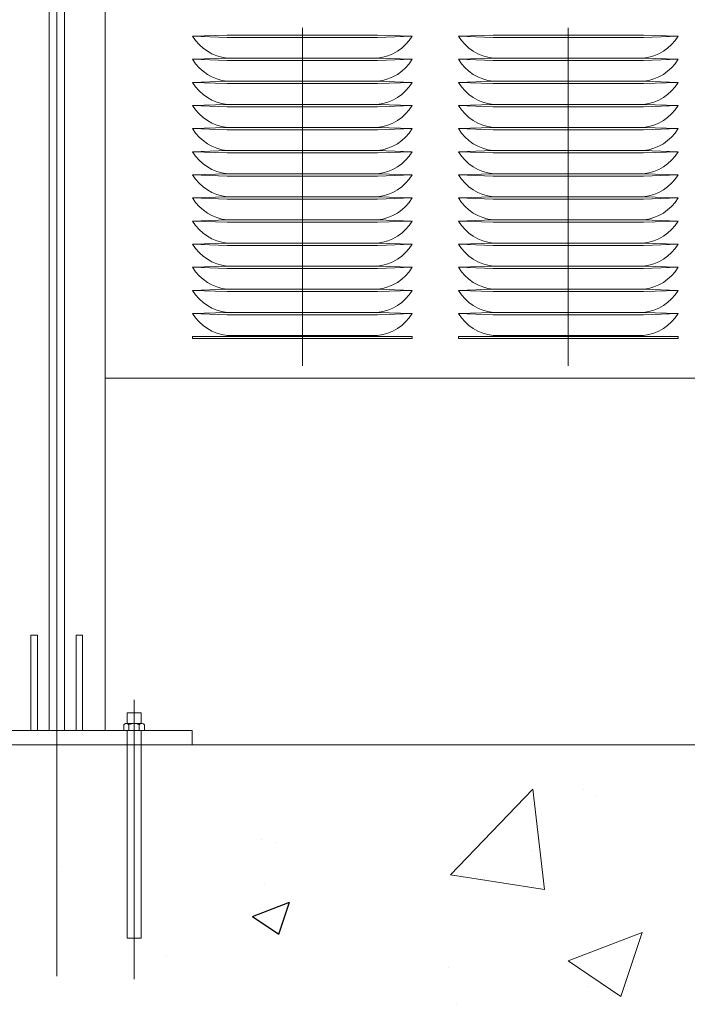
# Model space of a CAD drawing. Units: inches. Extents: x 88 to 872, y 0 to 560.
# Drawn here: x 156 to 189, y 328 to 377 of the extents above; entities that cross this region are included whole.
import ezdxf

# ---------------------------------------------------------------- set-up
doc = ezdxf.new("R2010")
doc.units = ezdxf.units.IN
doc.header["$MEASUREMENT"] = 0

# ---------------------------------------------------------------- blocks, each defined once
blk = doc.blocks.new('block 58')
at = {"color": 7, "lineweight": 25}
blk.add_lwpolyline([(167.483, 332.079), (169.333, 332.789)], dxfattribs=at)
blk = doc.blocks.new('block 68')
at = {"color": 7, "lineweight": 25}
blk.add_lwpolyline([(167.483, 332.079), (168.797, 331.192)], dxfattribs=at)
blk = doc.blocks.new('block 80')
at = {"color": 7, "lineweight": 25}
blk.add_lwpolyline([(168.797, 331.192), (169.333, 332.789)], dxfattribs=at)
blk = doc.blocks.new('block 93')
at = {"color": 7, "lineweight": 25}
blk.add_lwpolyline([(181.431, 335.358), (181.431, 335.358)], dxfattribs=at)
blk = doc.blocks.new('block 95')
at = {"color": 7, "lineweight": 25}
blk.add_lwpolyline([(168.087, 333.667), (168.087, 333.667)], dxfattribs=at)
blk = doc.blocks.new('block 129')
at = {"color": 7, "lineweight": 25}
blk.add_lwpolyline([(177.662, 327.688), (177.662, 327.688)], dxfattribs=at)
blk = doc.blocks.new('block 130')
at = {"color": 7, "lineweight": 25}
blk.add_lwpolyline([(184.275, 328.558), (184.275, 328.558)], dxfattribs=at)
blk = doc.blocks.new('block 140')
at = {"color": 7, "lineweight": 25}
blk.add_lwpolyline([(157.922, 334.593), (157.922, 334.593)], dxfattribs=at)
blk = doc.blocks.new('block 141')
at = {"color": 7, "lineweight": 25}
blk.add_lwpolyline([(167.927, 335.91), (167.927, 335.91)], dxfattribs=at)
blk = doc.blocks.new('block 142')
at = {"color": 7, "lineweight": 25}
blk.add_lwpolyline([(184.611, 338.107), (184.611, 338.107)], dxfattribs=at)
blk = doc.blocks.new('block 175')
at = {"color": 7, "lineweight": 25}
blk.add_lwpolyline([(177.305, 329.526), (177.305, 329.526)], dxfattribs=at)
blk = doc.blocks.new('block 177')
at = {"color": 7, "lineweight": 25}
blk.add_lwpolyline([(163.203, 330.122), (163.203, 330.122)], dxfattribs=at)
blk = doc.blocks.new('block 198')
at = {"color": 7, "lineweight": 25}
blk.add_lwpolyline([(184.053, 338.412), (184.053, 338.412)], dxfattribs=at)
blk = doc.blocks.new('block 200')
at = {"color": 7, "lineweight": 25}
blk.add_lwpolyline([(168.647, 335.768), (168.647, 335.768)], dxfattribs=at)
blk = doc.blocks.new('block 3')
for name in ['block 198', 'block 142', 'block 141', 'block 200', 'block 93', 'block 140', 'block 95', 'block 58', 'block 80', 'block 68', 'block 177', 'block 175', 'block 130', 'block 129']:
    blk.add_blockref(name, (0, 0))
blk = doc.blocks.new('block 298')
at = {"lineweight": 0}
blk.add_lwpolyline([(129.756, 340.664), (319.097, 340.664)], dxfattribs=at)
blk = doc.blocks.new('block 307')
at = {"lineweight": 0}
blk.add_open_spline([(187.025, 365.757), (187.743, 365.831), (188.385, 366.237), (188.758, 366.855)], degree=3, dxfattribs=at)
blk = doc.blocks.new('block 308')
at = {"lineweight": 0}
blk.add_lwpolyline([(188.758, 365.699), (187.025, 365.641)], dxfattribs=at)
blk = doc.blocks.new('block 312')
at = {"lineweight": 0}
blk.add_open_spline([(187.025, 364.601), (187.743, 364.675), (188.385, 365.082), (188.758, 365.699)], degree=3, dxfattribs=at)
blk = doc.blocks.new('block 313')
at = {"lineweight": 0}
blk.add_lwpolyline([(183.269, 376.514), (183.269, 359.616)], dxfattribs=at)
blk = doc.blocks.new('block 316')
at = {"lineweight": 0}
blk.add_open_spline([(177.779, 366.855), (178.153, 366.237), (178.794, 365.831), (179.513, 365.757)], degree=3, dxfattribs=at)
blk = doc.blocks.new('block 317')
at = {"lineweight": 0}
blk.add_lwpolyline([(177.779, 365.699), (179.513, 365.641)], dxfattribs=at)
blk = doc.blocks.new('block 318')
at = {"lineweight": 0}
blk.add_open_spline([(177.779, 365.699), (178.153, 365.082), (178.794, 364.675), (179.513, 364.601)], degree=3, dxfattribs=at)
blk = doc.blocks.new('block 319')
at = {"lineweight": 0}
blk.add_open_spline([(173.734, 365.757), (174.452, 365.831), (175.094, 366.237), (175.467, 366.855)], degree=3, dxfattribs=at)
blk = doc.blocks.new('block 320')
at = {"lineweight": 0}
blk.add_lwpolyline([(175.467, 365.699), (173.734, 365.641)], dxfattribs=at)
blk = doc.blocks.new('block 321')
at = {"lineweight": 0}
blk.add_open_spline([(173.734, 364.601), (174.452, 364.675), (175.094, 365.082), (175.467, 365.699)], degree=3, dxfattribs=at)
blk = doc.blocks.new('block 322')
at = {"lineweight": 0}
blk.add_open_spline([(164.488, 366.855), (164.862, 366.237), (165.503, 365.831), (166.222, 365.757)], degree=3, dxfattribs=at)
blk = doc.blocks.new('block 323')
at = {"lineweight": 0}
blk.add_lwpolyline([(164.488, 365.699), (166.222, 365.641)], dxfattribs=at)
blk = doc.blocks.new('block 324')
at = {"lineweight": 0}
blk.add_open_spline([(164.488, 365.699), (164.862, 365.082), (165.503, 364.675), (166.222, 364.601)], degree=3, dxfattribs=at)
blk = doc.blocks.new('block 325')
at = {"lineweight": 0}
blk.add_lwpolyline([(169.978, 376.514), (169.978, 359.616)], dxfattribs=at)
blk = doc.blocks.new('block 329')
at = {"lineweight": 0}
blk.add_lwpolyline([(160.115, 488.337), (160.115, 341.373)], dxfattribs=at)
blk = doc.blocks.new('block 337')
at = {"lineweight": 0}
blk.add_lwpolyline([(157.312, 488.137), (157.312, 341.373)], dxfattribs=at)
blk = doc.blocks.new('block 338')
at = {"lineweight": 0}
blk.add_lwpolyline([(158.085, 488.137), (158.085, 341.373)], dxfattribs=at)
blk = doc.blocks.new('block 339')
at = {"lineweight": 0}
blk.add_lwpolyline([(157.698, 490.003), (157.698, 329.098)], dxfattribs=at)
blk = doc.blocks.new('block 342')
at = {"lineweight": 0}
blk.add_lwpolyline([(188.758, 362.232), (187.025, 362.29)], dxfattribs=at)
blk = doc.blocks.new('block 343')
at = {"lineweight": 0}
blk.add_lwpolyline([(188.758, 362.232), (187.025, 362.174)], dxfattribs=at)
blk = doc.blocks.new('block 344')
at = {"lineweight": 0}
blk.add_lwpolyline([(188.758, 363.388), (187.025, 363.33)], dxfattribs=at)
blk = doc.blocks.new('block 345')
at = {"lineweight": 0}
blk.add_lwpolyline([(188.758, 363.388), (187.025, 363.445)], dxfattribs=at)
blk = doc.blocks.new('block 346')
at = {"lineweight": 0}
blk.add_open_spline([(187.025, 363.445), (187.743, 363.52), (188.385, 363.926), (188.758, 364.543)], degree=3, dxfattribs=at)
blk = doc.blocks.new('block 347')
at = {"lineweight": 0}
blk.add_lwpolyline([(188.758, 364.543), (187.025, 364.601)], dxfattribs=at)
blk = doc.blocks.new('block 348')
at = {"lineweight": 0}
blk.add_lwpolyline([(188.758, 364.543), (187.025, 364.485)], dxfattribs=at)
blk = doc.blocks.new('block 349')
at = {"lineweight": 0}
blk.add_open_spline([(187.025, 362.29), (187.743, 362.364), (188.385, 362.77), (188.758, 363.388)], degree=3, dxfattribs=at)
blk = doc.blocks.new('block 350')
at = {"lineweight": 0}
blk.add_open_spline([(187.025, 361.134), (187.743, 361.208), (188.385, 361.614), (188.758, 362.232)], degree=3, dxfattribs=at)
blk = doc.blocks.new('block 351')
at = {"lineweight": 0}
blk.add_lwpolyline([(177.779, 360.989), (188.758, 360.989)], dxfattribs=at)
blk = doc.blocks.new('block 352')
at = {"lineweight": 0}
blk.add_lwpolyline([(177.779, 361.076), (188.758, 361.076)], dxfattribs=at)
blk = doc.blocks.new('block 353')
at = {"lineweight": 0}
blk.add_lwpolyline([(160.115, 359.002), (219.714, 359.002)], dxfattribs=at)
blk = doc.blocks.new('block 354')
at = {"lineweight": 0}
blk.add_lwpolyline([(160.115, 340.664), (219.714, 340.664)], dxfattribs=at)
blk = doc.blocks.new('block 355')
at = {"lineweight": 0}
blk.add_lwpolyline([(150.933, 341.373), (164.464, 341.373)], dxfattribs=at)
blk = doc.blocks.new('block 356')
at = {"lineweight": 0}
blk.add_lwpolyline([(161.564, 342.92), (161.564, 328.946)], dxfattribs=at)
blk = doc.blocks.new('block 358')
at = {"lineweight": 0}
blk.add_lwpolyline([(156.732, 346.141), (156.732, 341.373)], dxfattribs=at)
blk = doc.blocks.new('block 359')
at = {"lineweight": 0}
blk.add_lwpolyline([(156.41, 346.141), (156.41, 341.373)], dxfattribs=at)
blk = doc.blocks.new('block 360')
at = {"lineweight": 0}
blk.add_lwpolyline([(158.987, 346.141), (158.987, 341.373)], dxfattribs=at)
blk = doc.blocks.new('block 361')
at = {"lineweight": 0}
blk.add_lwpolyline([(158.665, 346.141), (158.665, 341.373)], dxfattribs=at)
blk = doc.blocks.new('block 369')
at = {"lineweight": 0}
blk.add_lwpolyline([(161.21, 331), (161.21, 340.664)], dxfattribs=at)
blk = doc.blocks.new('block 370')
at = {"lineweight": 0}
blk.add_lwpolyline([(161.918, 331), (161.918, 340.664)], dxfattribs=at)
blk = doc.blocks.new('block 371')
at = {"lineweight": 0}
blk.add_lwpolyline([(161.21, 331), (161.918, 331)], dxfattribs=at)
blk = doc.blocks.new('block 372')
at = {"lineweight": 0}
blk.add_lwpolyline([(161.918, 342.272), (161.21, 342.272)], dxfattribs=at)
blk = doc.blocks.new('block 373')
at = {"lineweight": 0}
blk.add_open_spline([(161.822, 341.663), (161.661, 341.749), (161.468, 341.749), (161.307, 341.663)], degree=3, dxfattribs=at)
blk = doc.blocks.new('block 374')
at = {"lineweight": 0}
blk.add_lwpolyline([(161.951, 341.727), (161.178, 341.727)], dxfattribs=at)
blk = doc.blocks.new('block 375')
at = {"lineweight": 0}
blk.add_lwpolyline([(161.21, 341.727), (161.21, 342.272)], dxfattribs=at)
blk = doc.blocks.new('block 376')
at = {"lineweight": 0}
blk.add_open_spline([(161.307, 341.663), (161.253, 341.734), (161.152, 341.749), (161.081, 341.695), (161.069, 341.686), (161.058, 341.675), (161.049, 341.663)], degree=3, knots=[0, 0, 0, 0, 1, 1, 1, 2, 2, 2, 2], dxfattribs=at)
blk = doc.blocks.new('block 377')
at = {"lineweight": 0}
blk.add_lwpolyline([(161.21, 340.664), (161.21, 341.373)], dxfattribs=at)
blk = doc.blocks.new('block 378')
at = {"lineweight": 0}
blk.add_lwpolyline([(161.307, 341.373), (161.307, 341.663)], dxfattribs=at)
blk = doc.blocks.new('block 379')
at = {"lineweight": 0}
blk.add_lwpolyline([(161.049, 341.373), (161.049, 341.663)], dxfattribs=at)
blk = doc.blocks.new('block 380')
at = {"lineweight": 0}
blk.add_lwpolyline([(161.918, 341.727), (161.918, 342.272)], dxfattribs=at)
blk = doc.blocks.new('block 381')
at = {"lineweight": 0}
blk.add_open_spline([(162.08, 341.663), (162.026, 341.734), (161.925, 341.749), (161.854, 341.695), (161.842, 341.686), (161.831, 341.675), (161.822, 341.663)], degree=3, knots=[0, 0, 0, 0, 1, 1, 1, 2, 2, 2, 2], dxfattribs=at)
blk = doc.blocks.new('block 382')
at = {"lineweight": 0}
blk.add_lwpolyline([(161.918, 340.664), (161.918, 341.373)], dxfattribs=at)
blk = doc.blocks.new('block 383')
at = {"lineweight": 0}
blk.add_lwpolyline([(161.822, 341.373), (161.822, 341.663)], dxfattribs=at)
blk = doc.blocks.new('block 384')
at = {"lineweight": 0}
blk.add_lwpolyline([(162.08, 341.663), (162.08, 341.373)], dxfattribs=at)
blk = doc.blocks.new('block 401')
at = {"lineweight": 0}
blk.add_lwpolyline([(156.732, 346.141), (156.41, 346.141)], dxfattribs=at)
blk = doc.blocks.new('block 402')
at = {"lineweight": 0}
blk.add_lwpolyline([(158.987, 346.141), (158.665, 346.141)], dxfattribs=at)
blk = doc.blocks.new('block 403')
at = {"lineweight": 0}
blk.add_lwpolyline([(164.464, 341.373), (164.464, 340.664)], dxfattribs=at)
blk = doc.blocks.new('block 404')
at = {"lineweight": 0}
blk.add_lwpolyline([(185.892, 328.083), (186.963, 331.275)], dxfattribs=at)
blk = doc.blocks.new('block 405')
at = {"lineweight": 0}
blk.add_lwpolyline([(177.381, 334.162), (182.081, 333.433)], dxfattribs=at)
blk = doc.blocks.new('block 406')
at = {"lineweight": 0}
blk.add_lwpolyline([(182.082, 333.433), (181.498, 338.452)], dxfattribs=at)
blk = doc.blocks.new('block 407')
at = {"lineweight": 0}
blk.add_lwpolyline([(177.381, 334.162), (181.498, 338.452)], dxfattribs=at)
blk = doc.blocks.new('block 408')
at = {"lineweight": 0}
blk.add_lwpolyline([(183.263, 329.856), (185.891, 328.083)], dxfattribs=at)
blk = doc.blocks.new('block 409')
at = {"lineweight": 0}
blk.add_lwpolyline([(183.263, 329.856), (186.962, 331.276)], dxfattribs=at)
blk = doc.blocks.new('block 410')
at = {"lineweight": 0}
blk.add_lwpolyline([(175.467, 361.076), (175.467, 360.989)], dxfattribs=at)
blk = doc.blocks.new('block 411')
at = {"lineweight": 0}
blk.add_lwpolyline([(175.467, 362.232), (173.734, 362.29)], dxfattribs=at)
blk = doc.blocks.new('block 412')
at = {"lineweight": 0}
blk.add_lwpolyline([(175.467, 362.232), (173.734, 362.174)], dxfattribs=at)
blk = doc.blocks.new('block 413')
at = {"lineweight": 0}
blk.add_lwpolyline([(175.467, 363.388), (173.734, 363.33)], dxfattribs=at)
blk = doc.blocks.new('block 414')
at = {"lineweight": 0}
blk.add_lwpolyline([(175.467, 363.388), (173.734, 363.445)], dxfattribs=at)
blk = doc.blocks.new('block 415')
at = {"lineweight": 0}
blk.add_open_spline([(173.734, 363.445), (174.452, 363.52), (175.094, 363.926), (175.467, 364.543)], degree=3, dxfattribs=at)
blk = doc.blocks.new('block 416')
at = {"lineweight": 0}
blk.add_lwpolyline([(175.467, 364.543), (173.734, 364.601)], dxfattribs=at)
blk = doc.blocks.new('block 417')
at = {"lineweight": 0}
blk.add_lwpolyline([(175.467, 364.543), (173.734, 364.485)], dxfattribs=at)
blk = doc.blocks.new('block 418')
at = {"lineweight": 0}
blk.add_open_spline([(173.734, 362.29), (174.452, 362.364), (175.094, 362.77), (175.467, 363.388)], degree=3, dxfattribs=at)
blk = doc.blocks.new('block 419')
at = {"lineweight": 0}
blk.add_open_spline([(173.734, 361.134), (174.452, 361.208), (175.094, 361.614), (175.467, 362.232)], degree=3, dxfattribs=at)
blk = doc.blocks.new('block 420')
at = {"lineweight": 0}
blk.add_lwpolyline([(164.488, 362.232), (166.222, 362.174)], dxfattribs=at)
blk = doc.blocks.new('block 421')
at = {"lineweight": 0}
blk.add_lwpolyline([(164.488, 362.232), (166.222, 362.29)], dxfattribs=at)
blk = doc.blocks.new('block 422')
at = {"lineweight": 0}
blk.add_lwpolyline([(164.488, 363.388), (166.222, 363.445)], dxfattribs=at)
blk = doc.blocks.new('block 423')
at = {"lineweight": 0}
blk.add_lwpolyline([(164.488, 363.388), (166.222, 363.33)], dxfattribs=at)
blk = doc.blocks.new('block 424')
at = {"lineweight": 0}
blk.add_open_spline([(164.488, 364.543), (164.862, 363.926), (165.503, 363.52), (166.222, 363.445)], degree=3, dxfattribs=at)
blk = doc.blocks.new('block 425')
at = {"lineweight": 0}
blk.add_lwpolyline([(164.488, 364.543), (166.222, 364.485)], dxfattribs=at)
blk = doc.blocks.new('block 426')
at = {"lineweight": 0}
blk.add_lwpolyline([(164.488, 364.543), (166.222, 364.601)], dxfattribs=at)
blk = doc.blocks.new('block 427')
at = {"lineweight": 0}
blk.add_lwpolyline([(164.488, 361.076), (164.488, 360.989)], dxfattribs=at)
blk = doc.blocks.new('block 428')
at = {"lineweight": 0}
blk.add_open_spline([(164.488, 363.388), (164.862, 362.77), (165.503, 362.364), (166.222, 362.29)], degree=3, dxfattribs=at)
blk = doc.blocks.new('block 429')
at = {"lineweight": 0}
blk.add_open_spline([(164.488, 362.232), (164.862, 361.614), (165.503, 361.208), (166.222, 361.134)], degree=3, dxfattribs=at)
blk = doc.blocks.new('block 430')
at = {"lineweight": 0}
blk.add_lwpolyline([(166.222, 365.641), (173.734, 365.641)], dxfattribs=at)
blk = doc.blocks.new('block 431')
at = {"lineweight": 0}
blk.add_lwpolyline([(166.222, 362.174), (173.734, 362.174)], dxfattribs=at)
blk = doc.blocks.new('block 432')
at = {"lineweight": 0}
blk.add_lwpolyline([(166.222, 362.29), (173.734, 362.29)], dxfattribs=at)
blk = doc.blocks.new('block 433')
at = {"lineweight": 0}
blk.add_lwpolyline([(166.222, 363.445), (173.734, 363.445)], dxfattribs=at)
blk = doc.blocks.new('block 434')
at = {"lineweight": 0}
blk.add_lwpolyline([(166.222, 363.33), (173.734, 363.33)], dxfattribs=at)
blk = doc.blocks.new('block 435')
at = {"lineweight": 0}
blk.add_lwpolyline([(166.222, 364.485), (173.734, 364.485)], dxfattribs=at)
blk = doc.blocks.new('block 436')
at = {"lineweight": 0}
blk.add_lwpolyline([(166.222, 364.601), (173.734, 364.601)], dxfattribs=at)
blk = doc.blocks.new('block 437')
at = {"lineweight": 0}
blk.add_lwpolyline([(166.222, 361.134), (173.734, 361.134)], dxfattribs=at)
blk = doc.blocks.new('block 438')
at = {"lineweight": 0}
blk.add_lwpolyline([(164.488, 360.989), (175.467, 360.989)], dxfattribs=at)
blk = doc.blocks.new('block 439')
at = {"lineweight": 0}
blk.add_lwpolyline([(164.488, 361.076), (175.467, 361.076)], dxfattribs=at)
blk = doc.blocks.new('block 440')
at = {"lineweight": 0}
blk.add_lwpolyline([(177.779, 362.232), (179.513, 362.174)], dxfattribs=at)
blk = doc.blocks.new('block 441')
at = {"lineweight": 0}
blk.add_lwpolyline([(177.779, 362.232), (179.513, 362.29)], dxfattribs=at)
blk = doc.blocks.new('block 442')
at = {"lineweight": 0}
blk.add_lwpolyline([(177.779, 363.388), (179.513, 363.445)], dxfattribs=at)
blk = doc.blocks.new('block 443')
at = {"lineweight": 0}
blk.add_lwpolyline([(177.779, 363.388), (179.513, 363.33)], dxfattribs=at)
blk = doc.blocks.new('block 444')
at = {"lineweight": 0}
blk.add_open_spline([(177.779, 364.543), (178.153, 363.926), (178.794, 363.52), (179.513, 363.445)], degree=3, dxfattribs=at)
blk = doc.blocks.new('block 445')
at = {"lineweight": 0}
blk.add_lwpolyline([(177.779, 364.543), (179.513, 364.485)], dxfattribs=at)
blk = doc.blocks.new('block 446')
at = {"lineweight": 0}
blk.add_lwpolyline([(177.779, 364.543), (179.513, 364.601)], dxfattribs=at)
blk = doc.blocks.new('block 447')
at = {"lineweight": 0}
blk.add_lwpolyline([(177.779, 361.076), (177.779, 360.989)], dxfattribs=at)
blk = doc.blocks.new('block 448')
at = {"lineweight": 0}
blk.add_open_spline([(177.779, 363.388), (178.153, 362.77), (178.794, 362.364), (179.513, 362.29)], degree=3, dxfattribs=at)
blk = doc.blocks.new('block 449')
at = {"lineweight": 0}
blk.add_open_spline([(177.779, 362.232), (178.153, 361.614), (178.794, 361.208), (179.513, 361.134)], degree=3, dxfattribs=at)
blk = doc.blocks.new('block 450')
at = {"lineweight": 0}
blk.add_lwpolyline([(179.513, 365.641), (187.025, 365.641)], dxfattribs=at)
blk = doc.blocks.new('block 451')
at = {"lineweight": 0}
blk.add_lwpolyline([(179.513, 362.174), (187.025, 362.174)], dxfattribs=at)
blk = doc.blocks.new('block 452')
at = {"lineweight": 0}
blk.add_lwpolyline([(179.513, 362.29), (187.025, 362.29)], dxfattribs=at)
blk = doc.blocks.new('block 453')
at = {"lineweight": 0}
blk.add_lwpolyline([(179.513, 363.445), (187.025, 363.445)], dxfattribs=at)
blk = doc.blocks.new('block 454')
at = {"lineweight": 0}
blk.add_lwpolyline([(179.513, 363.33), (187.025, 363.33)], dxfattribs=at)
blk = doc.blocks.new('block 455')
at = {"lineweight": 0}
blk.add_lwpolyline([(179.513, 364.485), (187.025, 364.485)], dxfattribs=at)
blk = doc.blocks.new('block 456')
at = {"lineweight": 0}
blk.add_lwpolyline([(179.513, 364.601), (187.025, 364.601)], dxfattribs=at)
blk = doc.blocks.new('block 457')
at = {"lineweight": 0}
blk.add_lwpolyline([(179.513, 361.134), (187.025, 361.134)], dxfattribs=at)
blk = doc.blocks.new('block 483')
at = {"lineweight": 0}
blk.add_lwpolyline([(188.758, 361.076), (188.758, 360.989)], dxfattribs=at)
blk = doc.blocks.new('block 657')
at = {"lineweight": 0}
blk.add_lwpolyline([(188.758, 373.789), (187.025, 373.847)], dxfattribs=at)
blk = doc.blocks.new('block 658')
at = {"lineweight": 0}
blk.add_lwpolyline([(188.758, 373.789), (187.025, 373.731)], dxfattribs=at)
blk = doc.blocks.new('block 659')
at = {"lineweight": 0}
blk.add_lwpolyline([(188.758, 369.166), (187.025, 369.224)], dxfattribs=at)
blk = doc.blocks.new('block 660')
at = {"lineweight": 0}
blk.add_lwpolyline([(188.758, 369.166), (187.025, 369.108)], dxfattribs=at)
blk = doc.blocks.new('block 661')
at = {"lineweight": 0}
blk.add_open_spline([(187.025, 369.224), (187.743, 369.298), (188.385, 369.705), (188.758, 370.322)], degree=3, dxfattribs=at)
blk = doc.blocks.new('block 662')
at = {"lineweight": 0}
blk.add_lwpolyline([(188.758, 370.322), (187.025, 370.38)], dxfattribs=at)
blk = doc.blocks.new('block 663')
at = {"lineweight": 0}
blk.add_lwpolyline([(188.758, 370.322), (187.025, 370.264)], dxfattribs=at)
blk = doc.blocks.new('block 664')
at = {"lineweight": 0}
blk.add_open_spline([(187.025, 370.38), (187.743, 370.454), (188.385, 370.86), (188.758, 371.478)], degree=3, dxfattribs=at)
blk = doc.blocks.new('block 665')
at = {"lineweight": 0}
blk.add_open_spline([(187.025, 375.003), (187.743, 375.077), (188.385, 375.483), (188.758, 376.101)], degree=3, dxfattribs=at)
blk = doc.blocks.new('block 666')
at = {"lineweight": 0}
blk.add_lwpolyline([(188.758, 374.945), (187.025, 375.003)], dxfattribs=at)
blk = doc.blocks.new('block 667')
at = {"lineweight": 0}
blk.add_lwpolyline([(188.758, 374.945), (187.025, 374.887)], dxfattribs=at)
blk = doc.blocks.new('block 668')
at = {"lineweight": 0}
blk.add_lwpolyline([(188.758, 376.101), (187.025, 376.158)], dxfattribs=at)
blk = doc.blocks.new('block 669')
at = {"lineweight": 0}
blk.add_lwpolyline([(188.758, 376.101), (187.025, 376.043)], dxfattribs=at)
blk = doc.blocks.new('block 670')
at = {"lineweight": 0}
blk.add_lwpolyline([(188.758, 365.699), (187.025, 365.757)], dxfattribs=at)
blk = doc.blocks.new('block 671')
at = {"lineweight": 0}
blk.add_open_spline([(187.025, 366.913), (187.743, 366.987), (188.385, 367.393), (188.758, 368.011)], degree=3, dxfattribs=at)
blk = doc.blocks.new('block 672')
at = {"lineweight": 0}
blk.add_lwpolyline([(188.758, 366.855), (187.025, 366.913)], dxfattribs=at)
blk = doc.blocks.new('block 673')
at = {"lineweight": 0}
blk.add_lwpolyline([(188.758, 366.855), (187.025, 366.797)], dxfattribs=at)
blk = doc.blocks.new('block 674')
at = {"lineweight": 0}
blk.add_lwpolyline([(188.758, 368.011), (187.025, 368.068)], dxfattribs=at)
blk = doc.blocks.new('block 675')
at = {"lineweight": 0}
blk.add_lwpolyline([(188.758, 368.011), (187.025, 367.953)], dxfattribs=at)
blk = doc.blocks.new('block 676')
at = {"lineweight": 0}
blk.add_open_spline([(187.025, 368.068), (187.743, 368.143), (188.385, 368.549), (188.758, 369.166)], degree=3, dxfattribs=at)
blk = doc.blocks.new('block 677')
at = {"lineweight": 0}
blk.add_open_spline([(187.025, 373.847), (187.743, 373.921), (188.385, 374.328), (188.758, 374.945)], degree=3, dxfattribs=at)
blk = doc.blocks.new('block 678')
at = {"lineweight": 0}
blk.add_lwpolyline([(188.758, 371.478), (187.025, 371.536)], dxfattribs=at)
blk = doc.blocks.new('block 679')
at = {"lineweight": 0}
blk.add_lwpolyline([(188.758, 371.478), (187.025, 371.42)], dxfattribs=at)
blk = doc.blocks.new('block 680')
at = {"lineweight": 0}
blk.add_open_spline([(187.025, 371.536), (187.743, 371.609), (188.385, 372.016), (188.758, 372.633)], degree=3, dxfattribs=at)
blk = doc.blocks.new('block 681')
at = {"lineweight": 0}
blk.add_lwpolyline([(188.758, 372.633), (187.025, 372.691)], dxfattribs=at)
blk = doc.blocks.new('block 682')
at = {"lineweight": 0}
blk.add_lwpolyline([(188.758, 372.633), (187.025, 372.576)], dxfattribs=at)
blk = doc.blocks.new('block 683')
at = {"lineweight": 0}
blk.add_open_spline([(187.025, 372.691), (187.743, 372.765), (188.385, 373.172), (188.758, 373.789)], degree=3, dxfattribs=at)
blk = doc.blocks.new('block 686')
at = {"lineweight": 0}
blk.add_open_spline([(173.734, 373.847), (174.452, 373.921), (175.094, 374.328), (175.467, 374.945)], degree=3, dxfattribs=at)
blk = doc.blocks.new('block 687')
at = {"lineweight": 0}
blk.add_lwpolyline([(175.467, 371.478), (173.734, 371.536)], dxfattribs=at)
blk = doc.blocks.new('block 688')
at = {"lineweight": 0}
blk.add_lwpolyline([(175.467, 371.478), (173.734, 371.42)], dxfattribs=at)
blk = doc.blocks.new('block 689')
at = {"lineweight": 0}
blk.add_open_spline([(173.734, 371.536), (174.452, 371.609), (175.094, 372.016), (175.467, 372.633)], degree=3, dxfattribs=at)
blk = doc.blocks.new('block 690')
at = {"lineweight": 0}
blk.add_lwpolyline([(175.467, 372.633), (173.734, 372.691)], dxfattribs=at)
blk = doc.blocks.new('block 691')
at = {"lineweight": 0}
blk.add_lwpolyline([(175.467, 372.633), (173.734, 372.576)], dxfattribs=at)
blk = doc.blocks.new('block 692')
at = {"lineweight": 0}
blk.add_open_spline([(173.734, 372.691), (174.452, 372.765), (175.094, 373.172), (175.467, 373.789)], degree=3, dxfattribs=at)
blk = doc.blocks.new('block 693')
at = {"lineweight": 0}
blk.add_lwpolyline([(175.467, 373.789), (173.734, 373.847)], dxfattribs=at)
blk = doc.blocks.new('block 694')
at = {"lineweight": 0}
blk.add_lwpolyline([(175.467, 373.789), (173.734, 373.731)], dxfattribs=at)
blk = doc.blocks.new('block 695')
at = {"lineweight": 0}
blk.add_lwpolyline([(175.467, 369.166), (173.734, 369.224)], dxfattribs=at)
blk = doc.blocks.new('block 696')
at = {"lineweight": 0}
blk.add_lwpolyline([(175.467, 369.166), (173.734, 369.108)], dxfattribs=at)
blk = doc.blocks.new('block 697')
at = {"lineweight": 0}
blk.add_open_spline([(173.734, 369.224), (174.452, 369.298), (175.094, 369.705), (175.467, 370.322)], degree=3, dxfattribs=at)
blk = doc.blocks.new('block 698')
at = {"lineweight": 0}
blk.add_lwpolyline([(175.467, 370.322), (173.734, 370.38)], dxfattribs=at)
blk = doc.blocks.new('block 699')
at = {"lineweight": 0}
blk.add_lwpolyline([(175.467, 370.322), (173.734, 370.264)], dxfattribs=at)
blk = doc.blocks.new('block 700')
at = {"lineweight": 0}
blk.add_open_spline([(173.734, 370.38), (174.452, 370.454), (175.094, 370.86), (175.467, 371.478)], degree=3, dxfattribs=at)
blk = doc.blocks.new('block 701')
at = {"lineweight": 0}
blk.add_open_spline([(173.734, 375.003), (174.452, 375.077), (175.094, 375.483), (175.467, 376.101)], degree=3, dxfattribs=at)
blk = doc.blocks.new('block 702')
at = {"lineweight": 0}
blk.add_lwpolyline([(175.467, 374.945), (173.734, 375.003)], dxfattribs=at)
blk = doc.blocks.new('block 703')
at = {"lineweight": 0}
blk.add_lwpolyline([(175.467, 374.945), (173.734, 374.887)], dxfattribs=at)
blk = doc.blocks.new('block 704')
at = {"lineweight": 0}
blk.add_lwpolyline([(175.467, 376.101), (173.734, 376.158)], dxfattribs=at)
blk = doc.blocks.new('block 705')
at = {"lineweight": 0}
blk.add_lwpolyline([(175.467, 376.101), (173.734, 376.043)], dxfattribs=at)
blk = doc.blocks.new('block 706')
at = {"lineweight": 0}
blk.add_open_spline([(164.488, 374.945), (164.862, 374.328), (165.503, 373.921), (166.222, 373.847)], degree=3, dxfattribs=at)
blk = doc.blocks.new('block 707')
at = {"lineweight": 0}
blk.add_lwpolyline([(164.488, 371.478), (166.222, 371.42)], dxfattribs=at)
blk = doc.blocks.new('block 708')
at = {"lineweight": 0}
blk.add_lwpolyline([(164.488, 371.478), (166.222, 371.536)], dxfattribs=at)
blk = doc.blocks.new('block 709')
at = {"lineweight": 0}
blk.add_open_spline([(164.488, 372.633), (164.862, 372.016), (165.503, 371.609), (166.222, 371.536)], degree=3, dxfattribs=at)
blk = doc.blocks.new('block 710')
at = {"lineweight": 0}
blk.add_lwpolyline([(164.488, 372.633), (166.222, 372.576)], dxfattribs=at)
blk = doc.blocks.new('block 711')
at = {"lineweight": 0}
blk.add_lwpolyline([(164.488, 372.633), (166.222, 372.691)], dxfattribs=at)
blk = doc.blocks.new('block 712')
at = {"lineweight": 0}
blk.add_open_spline([(164.488, 373.789), (164.862, 373.172), (165.503, 372.765), (166.222, 372.691)], degree=3, dxfattribs=at)
blk = doc.blocks.new('block 713')
at = {"lineweight": 0}
blk.add_lwpolyline([(164.488, 373.789), (166.222, 373.731)], dxfattribs=at)
blk = doc.blocks.new('block 714')
at = {"lineweight": 0}
blk.add_lwpolyline([(164.488, 373.789), (166.222, 373.847)], dxfattribs=at)
blk = doc.blocks.new('block 715')
at = {"lineweight": 0}
blk.add_lwpolyline([(164.488, 369.166), (166.222, 369.108)], dxfattribs=at)
blk = doc.blocks.new('block 716')
at = {"lineweight": 0}
blk.add_lwpolyline([(164.488, 369.166), (166.222, 369.224)], dxfattribs=at)
blk = doc.blocks.new('block 717')
at = {"lineweight": 0}
blk.add_open_spline([(164.488, 370.322), (164.862, 369.705), (165.503, 369.298), (166.222, 369.224)], degree=3, dxfattribs=at)
blk = doc.blocks.new('block 718')
at = {"lineweight": 0}
blk.add_lwpolyline([(164.488, 370.322), (166.222, 370.264)], dxfattribs=at)
blk = doc.blocks.new('block 719')
at = {"lineweight": 0}
blk.add_lwpolyline([(164.488, 370.322), (166.222, 370.38)], dxfattribs=at)
blk = doc.blocks.new('block 720')
at = {"lineweight": 0}
blk.add_open_spline([(164.488, 371.478), (164.862, 370.86), (165.503, 370.454), (166.222, 370.38)], degree=3, dxfattribs=at)
blk = doc.blocks.new('block 721')
at = {"lineweight": 0}
blk.add_lwpolyline([(164.488, 376.101), (166.222, 376.043)], dxfattribs=at)
blk = doc.blocks.new('block 722')
at = {"lineweight": 0}
blk.add_lwpolyline([(164.488, 376.101), (166.222, 376.158)], dxfattribs=at)
blk = doc.blocks.new('block 723')
at = {"lineweight": 0}
blk.add_lwpolyline([(164.488, 374.945), (166.222, 374.887)], dxfattribs=at)
blk = doc.blocks.new('block 724')
at = {"lineweight": 0}
blk.add_lwpolyline([(164.488, 374.945), (166.222, 375.003)], dxfattribs=at)
blk = doc.blocks.new('block 725')
at = {"lineweight": 0}
blk.add_open_spline([(164.488, 376.101), (164.862, 375.483), (165.503, 375.077), (166.222, 375.003)], degree=3, dxfattribs=at)
blk = doc.blocks.new('block 726')
at = {"lineweight": 0}
blk.add_lwpolyline([(166.222, 371.42), (173.734, 371.42)], dxfattribs=at)
blk = doc.blocks.new('block 727')
at = {"lineweight": 0}
blk.add_lwpolyline([(166.222, 371.536), (173.734, 371.536)], dxfattribs=at)
blk = doc.blocks.new('block 728')
at = {"lineweight": 0}
blk.add_lwpolyline([(166.222, 372.576), (173.734, 372.576)], dxfattribs=at)
blk = doc.blocks.new('block 729')
at = {"lineweight": 0}
blk.add_lwpolyline([(166.222, 372.691), (173.734, 372.691)], dxfattribs=at)
blk = doc.blocks.new('block 730')
at = {"lineweight": 0}
blk.add_lwpolyline([(166.222, 373.731), (173.734, 373.731)], dxfattribs=at)
blk = doc.blocks.new('block 731')
at = {"lineweight": 0}
blk.add_lwpolyline([(166.222, 373.847), (173.734, 373.847)], dxfattribs=at)
blk = doc.blocks.new('block 732')
at = {"lineweight": 0}
blk.add_lwpolyline([(166.222, 369.108), (173.734, 369.108)], dxfattribs=at)
blk = doc.blocks.new('block 733')
at = {"lineweight": 0}
blk.add_lwpolyline([(166.222, 369.224), (173.734, 369.224)], dxfattribs=at)
blk = doc.blocks.new('block 734')
at = {"lineweight": 0}
blk.add_lwpolyline([(166.222, 370.264), (173.734, 370.264)], dxfattribs=at)
blk = doc.blocks.new('block 735')
at = {"lineweight": 0}
blk.add_lwpolyline([(166.222, 370.38), (173.734, 370.38)], dxfattribs=at)
blk = doc.blocks.new('block 736')
at = {"lineweight": 0}
blk.add_lwpolyline([(166.222, 374.887), (173.734, 374.887)], dxfattribs=at)
blk = doc.blocks.new('block 737')
at = {"lineweight": 0}
blk.add_lwpolyline([(166.222, 375.003), (173.734, 375.003)], dxfattribs=at)
blk = doc.blocks.new('block 738')
at = {"lineweight": 0}
blk.add_lwpolyline([(166.222, 376.043), (173.734, 376.043)], dxfattribs=at)
blk = doc.blocks.new('block 739')
at = {"lineweight": 0}
blk.add_lwpolyline([(166.222, 376.158), (173.734, 376.158)], dxfattribs=at)
blk = doc.blocks.new('block 740')
at = {"lineweight": 0}
blk.add_lwpolyline([(175.467, 365.699), (173.734, 365.757)], dxfattribs=at)
blk = doc.blocks.new('block 741')
at = {"lineweight": 0}
blk.add_open_spline([(173.734, 366.913), (174.452, 366.987), (175.094, 367.393), (175.467, 368.011)], degree=3, dxfattribs=at)
blk = doc.blocks.new('block 742')
at = {"lineweight": 0}
blk.add_lwpolyline([(175.467, 366.855), (173.734, 366.913)], dxfattribs=at)
blk = doc.blocks.new('block 743')
at = {"lineweight": 0}
blk.add_lwpolyline([(175.467, 366.855), (173.734, 366.797)], dxfattribs=at)
blk = doc.blocks.new('block 744')
at = {"lineweight": 0}
blk.add_lwpolyline([(175.467, 368.011), (173.734, 368.068)], dxfattribs=at)
blk = doc.blocks.new('block 745')
at = {"lineweight": 0}
blk.add_lwpolyline([(175.467, 368.011), (173.734, 367.953)], dxfattribs=at)
blk = doc.blocks.new('block 746')
at = {"lineweight": 0}
blk.add_lwpolyline([(164.488, 365.699), (166.222, 365.757)], dxfattribs=at)
blk = doc.blocks.new('block 747')
at = {"lineweight": 0}
blk.add_open_spline([(164.488, 368.011), (164.862, 367.393), (165.503, 366.987), (166.222, 366.913)], degree=3, dxfattribs=at)
blk = doc.blocks.new('block 748')
at = {"lineweight": 0}
blk.add_lwpolyline([(164.488, 366.855), (166.222, 366.797)], dxfattribs=at)
blk = doc.blocks.new('block 749')
at = {"lineweight": 0}
blk.add_lwpolyline([(164.488, 366.855), (166.222, 366.913)], dxfattribs=at)
blk = doc.blocks.new('block 750')
at = {"lineweight": 0}
blk.add_lwpolyline([(164.488, 368.011), (166.222, 367.953)], dxfattribs=at)
blk = doc.blocks.new('block 751')
at = {"lineweight": 0}
blk.add_lwpolyline([(164.488, 368.011), (166.222, 368.068)], dxfattribs=at)
blk = doc.blocks.new('block 752')
at = {"lineweight": 0}
blk.add_lwpolyline([(166.222, 365.757), (173.734, 365.757)], dxfattribs=at)
blk = doc.blocks.new('block 753')
at = {"lineweight": 0}
blk.add_lwpolyline([(166.222, 366.797), (173.734, 366.797)], dxfattribs=at)
blk = doc.blocks.new('block 754')
at = {"lineweight": 0}
blk.add_lwpolyline([(166.222, 366.913), (173.734, 366.913)], dxfattribs=at)
blk = doc.blocks.new('block 755')
at = {"lineweight": 0}
blk.add_lwpolyline([(166.222, 367.953), (173.734, 367.953)], dxfattribs=at)
blk = doc.blocks.new('block 756')
at = {"lineweight": 0}
blk.add_lwpolyline([(166.222, 368.068), (173.734, 368.068)], dxfattribs=at)
blk = doc.blocks.new('block 757')
at = {"lineweight": 0}
blk.add_open_spline([(164.488, 369.166), (164.862, 368.549), (165.503, 368.143), (166.222, 368.068)], degree=3, dxfattribs=at)
blk = doc.blocks.new('block 758')
at = {"lineweight": 0}
blk.add_open_spline([(173.734, 368.068), (174.452, 368.143), (175.094, 368.549), (175.467, 369.166)], degree=3, dxfattribs=at)
blk = doc.blocks.new('block 759')
at = {"lineweight": 0}
blk.add_open_spline([(177.779, 374.945), (178.153, 374.328), (178.794, 373.921), (179.513, 373.847)], degree=3, dxfattribs=at)
blk = doc.blocks.new('block 760')
at = {"lineweight": 0}
blk.add_lwpolyline([(177.779, 371.478), (179.513, 371.42)], dxfattribs=at)
blk = doc.blocks.new('block 761')
at = {"lineweight": 0}
blk.add_lwpolyline([(177.779, 371.478), (179.513, 371.536)], dxfattribs=at)
blk = doc.blocks.new('block 762')
at = {"lineweight": 0}
blk.add_open_spline([(177.779, 372.633), (178.153, 372.016), (178.794, 371.609), (179.513, 371.536)], degree=3, dxfattribs=at)
blk = doc.blocks.new('block 763')
at = {"lineweight": 0}
blk.add_lwpolyline([(177.779, 372.633), (179.513, 372.576)], dxfattribs=at)
blk = doc.blocks.new('block 764')
at = {"lineweight": 0}
blk.add_lwpolyline([(177.779, 372.633), (179.513, 372.691)], dxfattribs=at)
blk = doc.blocks.new('block 765')
at = {"lineweight": 0}
blk.add_open_spline([(177.779, 373.789), (178.153, 373.172), (178.794, 372.765), (179.513, 372.691)], degree=3, dxfattribs=at)
blk = doc.blocks.new('block 766')
at = {"lineweight": 0}
blk.add_lwpolyline([(177.779, 373.789), (179.513, 373.731)], dxfattribs=at)
blk = doc.blocks.new('block 767')
at = {"lineweight": 0}
blk.add_lwpolyline([(177.779, 373.789), (179.513, 373.847)], dxfattribs=at)
blk = doc.blocks.new('block 768')
at = {"lineweight": 0}
blk.add_lwpolyline([(177.779, 369.166), (179.513, 369.108)], dxfattribs=at)
blk = doc.blocks.new('block 769')
at = {"lineweight": 0}
blk.add_lwpolyline([(177.779, 369.166), (179.513, 369.224)], dxfattribs=at)
blk = doc.blocks.new('block 770')
at = {"lineweight": 0}
blk.add_open_spline([(177.779, 370.322), (178.153, 369.705), (178.794, 369.298), (179.513, 369.224)], degree=3, dxfattribs=at)
blk = doc.blocks.new('block 771')
at = {"lineweight": 0}
blk.add_lwpolyline([(177.779, 370.322), (179.513, 370.264)], dxfattribs=at)
blk = doc.blocks.new('block 772')
at = {"lineweight": 0}
blk.add_lwpolyline([(177.779, 370.322), (179.513, 370.38)], dxfattribs=at)
blk = doc.blocks.new('block 773')
at = {"lineweight": 0}
blk.add_open_spline([(177.779, 371.478), (178.153, 370.86), (178.794, 370.454), (179.513, 370.38)], degree=3, dxfattribs=at)
blk = doc.blocks.new('block 774')
at = {"lineweight": 0}
blk.add_lwpolyline([(177.779, 376.101), (179.513, 376.043)], dxfattribs=at)
blk = doc.blocks.new('block 775')
at = {"lineweight": 0}
blk.add_lwpolyline([(177.779, 376.101), (179.513, 376.158)], dxfattribs=at)
blk = doc.blocks.new('block 776')
at = {"lineweight": 0}
blk.add_lwpolyline([(177.779, 374.945), (179.513, 374.887)], dxfattribs=at)
blk = doc.blocks.new('block 777')
at = {"lineweight": 0}
blk.add_lwpolyline([(177.779, 374.945), (179.513, 375.003)], dxfattribs=at)
blk = doc.blocks.new('block 778')
at = {"lineweight": 0}
blk.add_open_spline([(177.779, 376.101), (178.153, 375.483), (178.794, 375.077), (179.513, 375.003)], degree=3, dxfattribs=at)
blk = doc.blocks.new('block 779')
at = {"lineweight": 0}
blk.add_lwpolyline([(177.779, 365.699), (179.513, 365.757)], dxfattribs=at)
blk = doc.blocks.new('block 780')
at = {"lineweight": 0}
blk.add_open_spline([(177.779, 368.011), (178.153, 367.393), (178.794, 366.987), (179.513, 366.913)], degree=3, dxfattribs=at)
blk = doc.blocks.new('block 781')
at = {"lineweight": 0}
blk.add_lwpolyline([(177.779, 366.855), (179.513, 366.797)], dxfattribs=at)
blk = doc.blocks.new('block 782')
at = {"lineweight": 0}
blk.add_lwpolyline([(177.779, 366.855), (179.513, 366.913)], dxfattribs=at)
blk = doc.blocks.new('block 783')
at = {"lineweight": 0}
blk.add_lwpolyline([(177.779, 368.011), (179.513, 367.953)], dxfattribs=at)
blk = doc.blocks.new('block 784')
at = {"lineweight": 0}
blk.add_lwpolyline([(177.779, 368.011), (179.513, 368.068)], dxfattribs=at)
blk = doc.blocks.new('block 785')
at = {"lineweight": 0}
blk.add_open_spline([(177.779, 369.166), (178.153, 368.549), (178.794, 368.143), (179.513, 368.068)], degree=3, dxfattribs=at)
blk = doc.blocks.new('block 786')
at = {"lineweight": 0}
blk.add_lwpolyline([(179.513, 365.757), (187.025, 365.757)], dxfattribs=at)
blk = doc.blocks.new('block 787')
at = {"lineweight": 0}
blk.add_lwpolyline([(179.513, 366.797), (187.025, 366.797)], dxfattribs=at)
blk = doc.blocks.new('block 788')
at = {"lineweight": 0}
blk.add_lwpolyline([(179.513, 366.913), (187.025, 366.913)], dxfattribs=at)
blk = doc.blocks.new('block 789')
at = {"lineweight": 0}
blk.add_lwpolyline([(179.513, 371.42), (187.025, 371.42)], dxfattribs=at)
blk = doc.blocks.new('block 790')
at = {"lineweight": 0}
blk.add_lwpolyline([(179.513, 371.536), (187.025, 371.536)], dxfattribs=at)
blk = doc.blocks.new('block 791')
at = {"lineweight": 0}
blk.add_lwpolyline([(179.513, 372.576), (187.025, 372.576)], dxfattribs=at)
blk = doc.blocks.new('block 792')
at = {"lineweight": 0}
blk.add_lwpolyline([(179.513, 372.691), (187.025, 372.691)], dxfattribs=at)
blk = doc.blocks.new('block 793')
at = {"lineweight": 0}
blk.add_lwpolyline([(179.513, 373.731), (187.025, 373.731)], dxfattribs=at)
blk = doc.blocks.new('block 794')
at = {"lineweight": 0}
blk.add_lwpolyline([(179.513, 373.847), (187.025, 373.847)], dxfattribs=at)
blk = doc.blocks.new('block 795')
at = {"lineweight": 0}
blk.add_lwpolyline([(179.513, 367.953), (187.025, 367.953)], dxfattribs=at)
blk = doc.blocks.new('block 796')
at = {"lineweight": 0}
blk.add_lwpolyline([(179.513, 368.068), (187.025, 368.068)], dxfattribs=at)
blk = doc.blocks.new('block 797')
at = {"lineweight": 0}
blk.add_lwpolyline([(179.513, 369.108), (187.025, 369.108)], dxfattribs=at)
blk = doc.blocks.new('block 798')
at = {"lineweight": 0}
blk.add_lwpolyline([(179.513, 369.224), (187.025, 369.224)], dxfattribs=at)
blk = doc.blocks.new('block 799')
at = {"lineweight": 0}
blk.add_lwpolyline([(179.513, 370.264), (187.025, 370.264)], dxfattribs=at)
blk = doc.blocks.new('block 800')
at = {"lineweight": 0}
blk.add_lwpolyline([(179.513, 370.38), (187.025, 370.38)], dxfattribs=at)
blk = doc.blocks.new('block 801')
at = {"lineweight": 0}
blk.add_lwpolyline([(179.513, 374.887), (187.025, 374.887)], dxfattribs=at)
blk = doc.blocks.new('block 802')
at = {"lineweight": 0}
blk.add_lwpolyline([(179.513, 375.003), (187.025, 375.003)], dxfattribs=at)
blk = doc.blocks.new('block 803')
at = {"lineweight": 0}
blk.add_lwpolyline([(179.513, 376.043), (187.025, 376.043)], dxfattribs=at)
blk = doc.blocks.new('block 804')
at = {"lineweight": 0}
blk.add_lwpolyline([(179.513, 376.158), (187.025, 376.158)], dxfattribs=at)

msp = doc.modelspace()

# ---------------------------------------------------------------- block references
for name in ['block 339', 'block 337', 'block 338', 'block 329', 'block 325', 'block 313', 'block 722', 'block 721', 'block 725', 'block 739', 'block 738', 'block 704', 'block 701', 'block 705', 'block 775', 'block 774', 'block 778', 'block 804', 'block 803', 'block 668', 'block 665', 'block 669', 'block 724', 'block 706', 'block 723', 'block 737', 'block 736', 'block 702', 'block 686', 'block 703', 'block 777', 'block 759', 'block 776', 'block 802', 'block 801', 'block 666', 'block 667', 'block 677', 'block 714', 'block 712', 'block 713', 'block 731', 'block 730', 'block 693', 'block 692', 'block 694', 'block 767', 'block 765', 'block 766', 'block 794', 'block 793', 'block 657', 'block 658', 'block 683', 'block 711', 'block 709', 'block 710', 'block 729', 'block 728', 'block 690', 'block 689', 'block 691', 'block 764', 'block 762', 'block 763', 'block 792', 'block 791', 'block 681', 'block 680', 'block 682', 'block 708', 'block 707', 'block 720', 'block 727', 'block 726', 'block 687', 'block 688', 'block 700', 'block 761', 'block 760', 'block 773', 'block 790', 'block 789', 'block 678', 'block 664', 'block 679', 'block 719', 'block 717', 'block 718', 'block 735', 'block 698', 'block 697', 'block 699', 'block 772', 'block 770', 'block 771', 'block 800', 'block 662', 'block 661', 'block 663', 'block 734', 'block 799', 'block 716', 'block 715', 'block 757', 'block 733', 'block 732', 'block 695', 'block 696', 'block 758', 'block 769', 'block 768', 'block 785', 'block 798', 'block 797', 'block 659', 'block 660', 'block 676', 'block 751', 'block 747', 'block 750', 'block 756', 'block 755', 'block 744', 'block 741', 'block 745', 'block 784', 'block 780', 'block 783', 'block 796', 'block 795', 'block 674', 'block 671', 'block 675', 'block 749', 'block 322', 'block 748', 'block 754', 'block 742', 'block 319', 'block 743', 'block 782', 'block 316', 'block 781', 'block 788', 'block 672', 'block 307', 'block 673', 'block 753', 'block 787', 'block 746', 'block 323', 'block 324', 'block 752', 'block 430', 'block 740', 'block 320', 'block 321', 'block 779', 'block 317', 'block 318', 'block 786', 'block 450', 'block 670', 'block 308', 'block 312', 'block 426', 'block 424', 'block 425', 'block 436', 'block 435', 'block 416', 'block 415', 'block 417', 'block 446', 'block 444', 'block 445', 'block 456', 'block 455', 'block 347', 'block 346', 'block 348', 'block 422', 'block 423', 'block 428', 'block 433', 'block 414', 'block 413', 'block 418', 'block 442', 'block 443', 'block 448', 'block 453', 'block 345', 'block 344', 'block 349', 'block 434', 'block 454', 'block 421', 'block 420', 'block 429', 'block 432', 'block 431', 'block 411', 'block 412', 'block 419', 'block 441', 'block 440', 'block 449', 'block 452', 'block 451', 'block 342', 'block 343', 'block 350', 'block 427', 'block 439', 'block 438', 'block 437', 'block 410', 'block 352', 'block 447', 'block 351', 'block 457', 'block 483', 'block 353', 'block 359', 'block 401', 'block 358', 'block 361', 'block 402', 'block 360', 'block 356', 'block 372', 'block 375', 'block 380', 'block 376', 'block 374', 'block 373', 'block 381', 'block 355', 'block 379', 'block 377', 'block 378', 'block 383', 'block 382', 'block 384', 'block 403', 'block 3', 'block 298', 'block 354', 'block 369', 'block 370', 'block 407', 'block 406', 'block 405', 'block 371', 'block 409', 'block 404', 'block 408']:
    msp.add_blockref(name, (0, 0))

doc.saveas('drawing.dxf')
